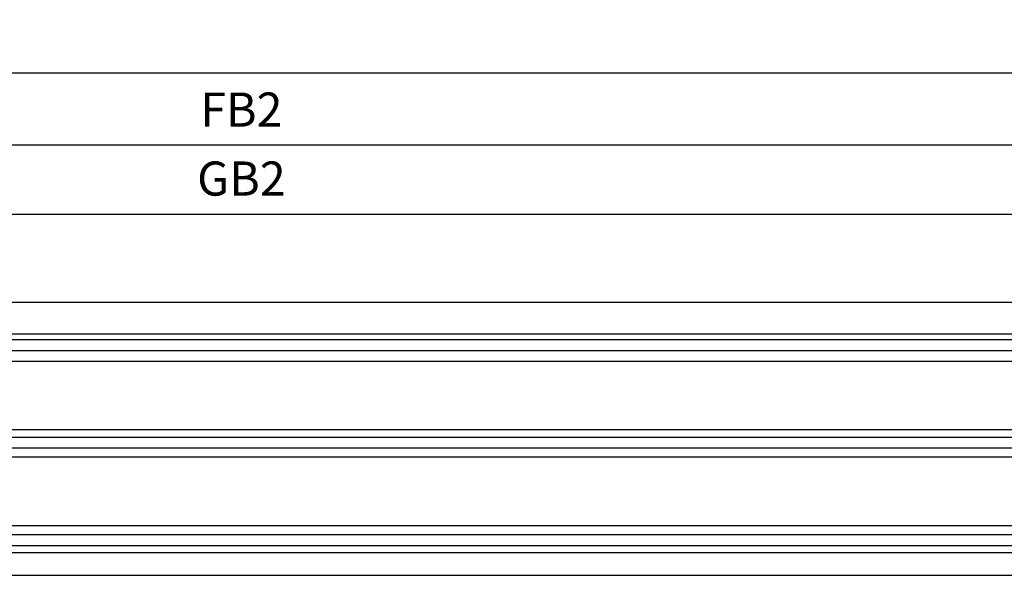
# Model space of a CAD drawing. Units: millimetres. Extents: x -1957 to 5195, y -3001 to 2384.
# Drawn here: x -1421 to -1276, y -939 to -858 of the extents above; entities that cross this region are included whole.
import ezdxf

# ---------------------------------------------------------------- set-up
doc = ezdxf.new("R2010")
doc.units = ezdxf.units.MM
for name, color, linetype in [('dimension-Bemassung', 5, 'Continuous'), ('hatching-Schraffur', 5, 'Continuous'), ('helpline-Hilfslinie', 2, 'Continuous'), ('outline-Körperkante', 7, 'Continuous'), ('phantom-fiktive Kanten', 6, 'Continuous')]:
    doc.layers.add(name, color=color, linetype=linetype)
doc.styles.add('Text_5', font='ARIAL.TTF', dxfattribs={"height": 5})
doc.dimstyles.new('Details', dxfattribs={"dimtxt": 5, "dimasz": 6, "dimexe": 1.25, "dimexo": 0.625, "dimgap": 2, "dimtad": 1, "dimdec": 1, "dimtxsty": 'Text_5', "dimcen": 2.5, "dimadec": 0, "dimazin": 0, "dimtfac": 1, "dimtdec": 1, "dimtmove": 0, "dimatfit": 3, "dimfxl": 1, "dimarcsym": 0})
pattern_1 = [(180, (0, 0), (-1.944126793646423e-16, -1.5875), [])]

# ---------------------------------------------------------------- blocks, each defined once
blk = doc.blocks.new('*D14')
at = {"layer": 'Defpoints', "color": 0}
for p in [(-3.615228295033992, -876.3586388851063), (-3.615228295033994, -899.7018712899132), (-1585.914735472711, -900.403579872191)]:
    blk.add_point(p, dxfattribs=at)
at = {"layer": 'dimension-Bemassung', "color": 0, "lineweight": -2}
for p, q in [((-1585.914735472711, -899.778579872191), (-1585.914735472711, -875.1086388851063)), ((-3.615228295033994, -899.0768712899132), (-3.615228295033992, -875.1086388851063)), ((-1579.914735472711, -876.3586388851063), (-9.615228295033992, -876.3586388851063))]:
    blk.add_line(p, q, dxfattribs=at)
at = {"layer": 'dimension-Bemassung', "color": 0}
for points in [[(-1579.914735472711, -875.3586388851063), (-1579.914735472711, -877.3586388851063), (-1585.914735472711, -876.3586388851063)], [(-9.615228295033992, -875.3586388851063), (-9.615228295033992, -877.3586388851063), (-3.615228295033992, -876.3586388851063)]]:
    blk.add_solid(points, dxfattribs=at)
at = {"layer": 'dimension-Bemassung', "color": 0, "insert": (-1388.119961397106, -871.8484069615047), "char_height": 5, "attachment_point": 5, "style": 'Text_5'}
blk.add_mtext('FB2', dxfattribs=at)
blk = doc.blocks.new('*D15')
at = {"layer": 'Defpoints', "color": 0}
for p in [(-25.61523886658028, -886.5337581999547), (-1563.664735472729, -904.1032582317132), (-25.61523886658028, -904.103270350935)]:
    blk.add_point(p, dxfattribs=at)
at = {"layer": 'dimension-Bemassung', "color": 0, "lineweight": -2}
for p, q in [((-1563.664735472729, -903.4782582317132), (-1563.664735472729, -885.2837581999547)), ((-25.61523886658028, -903.478270350935), (-25.61523886658028, -885.2837581999547)), ((-1557.664735472729, -886.5337581999547), (-31.61523886658028, -886.5337581999547))]:
    blk.add_line(p, q, dxfattribs=at)
at = {"layer": 'dimension-Bemassung', "color": 0}
for points in [[(-1557.664735472729, -885.5337581999547), (-1557.664735472729, -887.5337581999547), (-1563.664735472729, -886.5337581999547)], [(-31.61523886658028, -885.5337581999547), (-31.61523886658028, -887.5337581999547), (-25.61523886658028, -886.5337581999547)]]:
    blk.add_solid(points, dxfattribs=at)
at = {"layer": 'dimension-Bemassung', "color": 0, "insert": (-1388.119961397106, -881.9484921699411), "char_height": 5, "attachment_point": 5, "style": 'Text_5'}
blk.add_mtext('GB2', dxfattribs=at)
blk = doc.blocks.new('*D16')
at = {"layer": 'Defpoints', "color": 0}
for p in [(1398.085263553438, -865.8290789580415), (-1601.914736446562, -893.7786499507739), (1398.085263553438, -918.7785859318012)]:
    blk.add_point(p, dxfattribs=at)
at = {"layer": 'dimension-Bemassung', "color": 0, "lineweight": -2}
for p, q in [((-1601.914736446562, -893.1536499507739), (-1601.914736446562, -864.5790789580415)), ((1398.085263553438, -918.1535859318012), (1398.085263553438, -864.5790789580415)), ((-1595.914736446562, -865.8290789580415), (1392.085263553438, -865.8290789580415))]:
    blk.add_line(p, q, dxfattribs=at)
at = {"layer": 'dimension-Bemassung', "color": 0}
for points in [[(-1595.914736446562, -864.8290789580415), (-1595.914736446562, -866.8290789580415), (-1601.914736446562, -865.8290789580415)], [(1392.085263553438, -864.8290789580415), (1392.085263553438, -866.8290789580415), (1398.085263553438, -865.8290789580415)]]:
    blk.add_solid(points, dxfattribs=at)
at = {"layer": 'dimension-Bemassung', "color": 0, "insert": (-15.04835953247311, -861.3188470344398), "char_height": 5, "attachment_point": 5, "style": 'Text_5'}
blk.add_mtext('LB1', dxfattribs=at)
blk = doc.blocks.new('GR_LR32_THERM_EB_Festflügel_links')
at = {"layer": 'hatching-Schraffur'}
h = blk.add_hatch(dxfattribs=at)
h.set_pattern_fill('LINE', color=256, scale=0.5, angle=180, style=0)
h.set_pattern_definition(pattern_1)
h.paths.add_polyline_path([(1559.297716040651, 11.30032783387112), (1559.297716040651, 15.30032783387159), (21.24821943450206, 15.3003278338707), (21.24821943450206, 11.30032783388506)])
h = blk.add_hatch(dxfattribs=at)
h.set_pattern_fill('LINE', color=256, scale=0.5, angle=180, style=0)
h.set_pattern_definition(pattern_1)
h.paths.add_polyline_path([(1559.297716040651, -2.69967216610485), (1559.297716040651, 1.300327836055473), (21.24821943450206, 1.30032796585084), (21.24821943450206, -2.699672166118404)])
h = blk.add_hatch(dxfattribs=at)
h.set_pattern_fill('LINE', color=256, scale=0.5, angle=180, style=0)
h.set_pattern_definition(pattern_1)
h.paths.add_polyline_path([(1559.297716040651, -16.69967216611433), (1559.297716040651, -12.70049172313612), (21.24821943450206, -12.75625806463962), (21.24821943450206, -16.69967216611478)])
at = {"layer": 'outline-Körperkante'}
for p, q in [((33.74821943450206, 20.00000013378065), (1546.597729897826, 20.00171466156648)), ((1559.297716040651, 15.30032783387159), (21.24821943450206, 15.3003278338707)), ((1559.297716040651, 11.30032783387112), (21.24821943450206, 11.30032783388506)), ((1559.297716040651, 1.300327836055473), (21.24821943450206, 1.30032796585084)), ((1559.297716040651, -2.69967216610485), (21.24821943450206, -2.699672166118404)), ((1559.297716040651, -12.70049172313612), (21.24821943450206, -12.75625806463962)), ((1559.297716040651, -16.69967216611433), (21.24821943450206, -16.69967216611478)), ((33.74821943450206, -19.99999986621755), (1546.398430335918, -20.00049137239025))]:
    blk.add_line(p, q, dxfattribs=at)

msp = doc.modelspace()

# ---------------------------------------------------------------- linework, layer by layer
at = {"layer": 'phantom-fiktive Kanten', "color": 1}
msp.add_line((-1595.914736446562, -939.4035859818526), (1392.085263553438, -939.4035859818526), dxfattribs=at)

# ---------------------------------------------------------------- block references
at = {"layer": 'helpline-Hilfslinie', "color": 2}
msp.add_blockref('GR_LR32_THERM_EB_Festflügel_links', (-1584.912954907232, -919.4035860655839), dxfattribs=at)

# ---------------------------------------------------------------- dimensions: what is measured, and where the dimension line sits
at = {"layer": 'dimension-Bemassung'}
for base, p1, p2, text, picture, middle in [((1398.085263553438, -865.8290789580415), (-1601.914736446562, -893.7786499507739), (1398.085263553438, -918.7785859318012), 'LB1', '*D16', (-15.04835953247311, -865.8290789580415)), ((-3.615228295033992, -876.3586388851063), (-1585.914735472711, -900.403579872191), (-3.615228295033994, -899.7018712899132), 'FB2', '*D14', (-1388.119961397106, -876.3586388851063)), ((-25.61523886658028, -886.5337581999547), (-1563.664735472729, -904.1032582317132), (-25.61523886658028, -904.103270350935), 'GB2', '*D15', (-1388.119961397106, -886.5337581999547))]:
    dim = msp.add_linear_dim(base=base, p1=p1, p2=p2, text=text, dimstyle='Details', override={"dimtp": 6, "dimtm": 6}, dxfattribs=at)
    dim.commit()
    dim.dimension.update_dxf_attribs({"geometry": picture, "text_midpoint": middle, "dimtype": 160})

doc.saveas('drawing.dxf')
